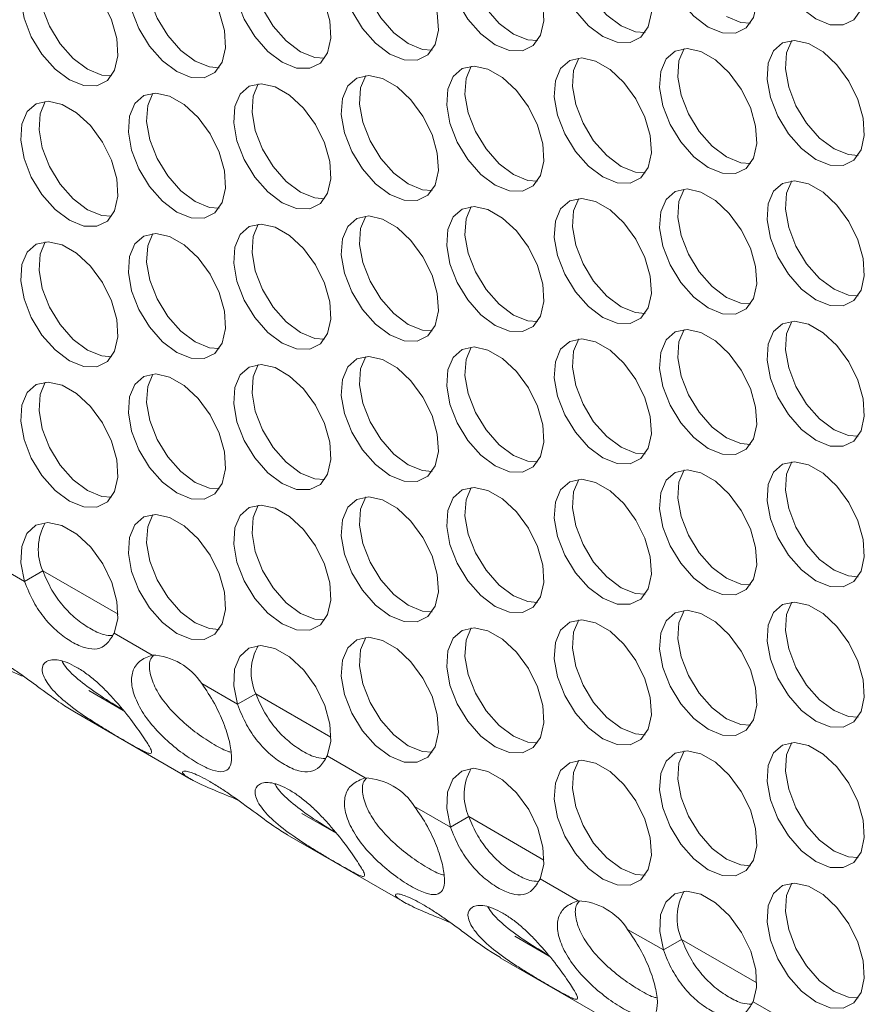
# Model space of a CAD drawing. Units: millimetres. Extents: x 74 to 2910, y 52 to 2015.
# Drawn here: x 2279 to 2328, y 1217 to 1274 of the extents above; entities that cross this region are included whole.
import ezdxf

# ---------------------------------------------------------------- set-up
doc = ezdxf.new("R2010")
doc.units = ezdxf.units.MM
doc.header["$LTSCALE"] = 10

msp = doc.modelspace()

# ---------------------------------------------------------------- linework, layer by layer
at = {"color": 7, "linetype": 'Continuous', "lineweight": 15}
for p, q in [((2279.571, 1241.676), (2277.494, 1242.875)), ((2280.632, 1242.288), (2279.571, 1241.676)), ((2286.986, 1237.396), (2284.781, 1238.668)), ((2291.946, 1234.532), (2289.868, 1235.732)), ((2283.315, 1235.327), (2285.305, 1234.178)), ((2293.006, 1235.145), (2291.946, 1234.532)), ((2282.468, 1234.084), (2289.262, 1230.162)), ((2299.36, 1230.252), (2297.156, 1231.525)), ((2304.32, 1227.389), (2302.242, 1228.588)), ((2295.689, 1228.184), (2297.68, 1227.035)), ((2305.381, 1228.001), (2304.32, 1227.389)), ((2294.843, 1226.94), (2301.636, 1223.019)), ((2311.735, 1223.108), (2309.53, 1224.381)), ((2316.694, 1220.245), (2314.617, 1221.445)), ((2308.064, 1221.04), (2310.054, 1219.891)), ((2317.755, 1220.858), (2316.694, 1220.245)), ((2307.217, 1219.797), (2314.01, 1215.875)), ((2324.109, 1215.965), (2321.904, 1217.237))]:
    msp.add_line(p, q, dxfattribs=at)
at = {"color": 8, "linetype": 'Continuous', "lineweight": 15}
for p, q in [((2285.004, 1239.764), (2280.632, 1242.288)), ((2297.379, 1232.62), (2293.006, 1235.145)), ((2309.753, 1225.477), (2305.381, 1228.001)), ((2322.128, 1218.333), (2317.755, 1220.858))]:
    msp.add_line(p, q, dxfattribs=at)
at = {"color": 7, "linetype": 'Continuous', "lineweight": 15, "flags": 128}
for points in [[(2325.55, 1274.38), (2326.384, 1274.043), (2327.143, 1274.027), (2327.761, 1274.333), (2328.183, 1274.933), (2328.371, 1275.773), (2328.308, 1276.781), (2328, 1277.865), (2327.474, 1278.929), (2326.777, 1279.88), (2325.972, 1280.632), (2325.129, 1281.119), (2324.323, 1281.297), (2323.626, 1281.151), (2323.101, 1280.693), (2322.793, 1279.964), (2322.73, 1279.03), (2322.917, 1277.972), (2323.339, 1276.886), (2323.957, 1275.867), (2324.716, 1275.006), (2325.55, 1274.38)], [(2319.299, 1273.905), (2320.133, 1273.569), (2320.893, 1273.553), (2321.511, 1273.858), (2321.932, 1274.458), (2322.12, 1275.299), (2322.057, 1276.306), (2321.749, 1277.39), (2321.223, 1278.455), (2320.527, 1279.406), (2319.721, 1280.158), (2318.878, 1280.644), (2318.072, 1280.823), (2317.376, 1280.676), (2316.85, 1280.219), (2316.542, 1279.49), (2316.479, 1278.556), (2316.667, 1277.498), (2317.088, 1276.412), (2317.706, 1275.393), (2318.466, 1274.532), (2319.299, 1273.905)], [(2313.176, 1273.358), (2314.009, 1273.022), (2314.769, 1273.005), (2315.387, 1273.311), (2315.809, 1273.911), (2315.996, 1274.752), (2315.933, 1275.759), (2315.625, 1276.843), (2315.1, 1277.908), (2314.403, 1278.858), (2313.597, 1279.61), (2312.754, 1280.097), (2311.948, 1280.275), (2311.252, 1280.129), (2310.726, 1279.671), (2310.418, 1278.943), (2310.355, 1278.008), (2310.543, 1276.951), (2310.964, 1275.864), (2311.582, 1274.845), (2312.342, 1273.984), (2313.176, 1273.358)], [(2311.778, 1280.27), (2311.479, 1279.555), (2311.416, 1278.62), (2311.603, 1277.563), (2312.025, 1276.476), (2312.643, 1275.457), (2313.403, 1274.596), (2314.236, 1273.97)], [(2306.925, 1272.883), (2307.759, 1272.547), (2308.518, 1272.531), (2309.136, 1272.837), (2309.558, 1273.436), (2309.746, 1274.277), (2309.683, 1275.285), (2309.375, 1276.369), (2308.849, 1277.433), (2308.152, 1278.384), (2307.347, 1279.136), (2306.504, 1279.623), (2305.698, 1279.801), (2305.001, 1279.654), (2304.476, 1279.197), (2304.168, 1278.468), (2304.105, 1277.534), (2304.292, 1276.476), (2304.714, 1275.39), (2305.332, 1274.371), (2306.091, 1273.51), (2306.925, 1272.883)], [(2305.527, 1279.796), (2305.228, 1279.081), (2305.165, 1278.146), (2305.353, 1277.089), (2305.774, 1276.002), (2306.392, 1274.983), (2307.152, 1274.122), (2307.986, 1273.496)], [(2300.801, 1272.336), (2301.635, 1272), (2302.395, 1271.984), (2303.013, 1272.289), (2303.434, 1272.889), (2303.622, 1273.73), (2303.559, 1274.737), (2303.251, 1275.821), (2302.725, 1276.886), (2302.029, 1277.836), (2301.223, 1278.588), (2300.38, 1279.075), (2299.574, 1279.253), (2298.878, 1279.107), (2298.352, 1278.649), (2298.044, 1277.921), (2297.981, 1276.986), (2298.168, 1275.929), (2298.59, 1274.842), (2299.208, 1273.823), (2299.968, 1272.962), (2300.801, 1272.336)], [(2299.403, 1279.248), (2299.104, 1278.533), (2299.041, 1277.599), (2299.229, 1276.541), (2299.651, 1275.455), (2300.269, 1274.436), (2301.028, 1273.575), (2301.862, 1272.948)], [(2294.551, 1271.862), (2295.384, 1271.525), (2296.144, 1271.509), (2296.762, 1271.815), (2297.184, 1272.415), (2297.371, 1273.255), (2297.308, 1274.263), (2297, 1275.347), (2296.475, 1276.411), (2295.778, 1277.362), (2294.972, 1278.114), (2294.129, 1278.601), (2293.323, 1278.779), (2292.627, 1278.633), (2292.101, 1278.175), (2291.793, 1277.446), (2291.73, 1276.512), (2291.918, 1275.454), (2292.339, 1274.368), (2292.957, 1273.349), (2293.717, 1272.488), (2294.551, 1271.862)], [(2293.153, 1278.774), (2292.854, 1278.059), (2292.791, 1277.124), (2292.978, 1276.067), (2293.4, 1274.98), (2294.018, 1273.961), (2294.778, 1273.1), (2295.611, 1272.474)], [(2288.427, 1271.314), (2289.261, 1270.978), (2290.02, 1270.962), (2290.638, 1271.267), (2291.06, 1271.867), (2291.247, 1272.708), (2291.184, 1273.715), (2290.876, 1274.799), (2290.351, 1275.864), (2289.654, 1276.814), (2288.849, 1277.567), (2288.005, 1278.053), (2287.2, 1278.231), (2286.503, 1278.085), (2285.977, 1277.627), (2285.669, 1276.899), (2285.606, 1275.964), (2285.794, 1274.907), (2286.216, 1273.82), (2286.834, 1272.801), (2287.593, 1271.94), (2288.427, 1271.314)], [(2287.029, 1278.227), (2286.73, 1277.511), (2286.667, 1276.577), (2286.855, 1275.519), (2287.276, 1274.433), (2287.894, 1273.414), (2288.654, 1272.553), (2289.488, 1271.926)], [(2282.176, 1270.84), (2283.01, 1270.504), (2283.77, 1270.487), (2284.388, 1270.793), (2284.809, 1271.393), (2284.997, 1272.234), (2284.934, 1273.241), (2284.626, 1274.325), (2284.1, 1275.39), (2283.404, 1276.34), (2282.598, 1277.092), (2281.755, 1277.579), (2280.949, 1277.757), (2280.253, 1277.611), (2279.727, 1277.153), (2279.419, 1276.425), (2279.356, 1275.49), (2279.543, 1274.433), (2279.965, 1273.346), (2280.583, 1272.327), (2281.343, 1271.466), (2282.176, 1270.84)], [(2280.778, 1277.752), (2280.479, 1277.037), (2280.416, 1276.102), (2280.604, 1275.045), (2281.026, 1273.958), (2281.644, 1272.939), (2282.403, 1272.078), (2283.237, 1271.452)], [(2320.36, 1274.518), (2321.194, 1274.181), (2321.758, 1274.137)], [(2314.236, 1273.97), (2315.07, 1273.634), (2315.634, 1273.59)], [(2307.986, 1273.496), (2308.819, 1273.16), (2309.384, 1273.116)], [(2301.862, 1272.948), (2302.696, 1272.612), (2303.26, 1272.568)], [(2319.299, 1265.74), (2320.133, 1265.404), (2320.893, 1265.388), (2321.511, 1265.693), (2321.932, 1266.293), (2322.12, 1267.134), (2322.057, 1268.141), (2321.749, 1269.225), (2321.223, 1270.29), (2320.527, 1271.24), (2319.721, 1271.992), (2318.878, 1272.479), (2318.072, 1272.657), (2317.376, 1272.511), (2316.85, 1272.053), (2316.542, 1271.325), (2316.479, 1270.39), (2316.667, 1269.333), (2317.088, 1268.246), (2317.706, 1267.227), (2318.466, 1266.366), (2319.299, 1265.74)], [(2317.902, 1272.652), (2317.603, 1271.937), (2317.54, 1271.003), (2317.727, 1269.945), (2318.149, 1268.858), (2318.767, 1267.84), (2319.526, 1266.979), (2320.36, 1266.352)], [(2325.55, 1266.214), (2326.384, 1265.878), (2327.143, 1265.862), (2327.761, 1266.167), (2328.183, 1266.767), (2328.371, 1267.608), (2328.308, 1268.615), (2328, 1269.699), (2327.474, 1270.764), (2326.777, 1271.715), (2325.972, 1272.467), (2325.129, 1272.953), (2324.323, 1273.131), (2323.626, 1272.985), (2323.101, 1272.527), (2322.793, 1271.799), (2322.73, 1270.864), (2322.917, 1269.807), (2323.339, 1268.72), (2323.957, 1267.701), (2324.716, 1266.841), (2325.55, 1266.214)], [(2324.152, 1273.127), (2323.853, 1272.411), (2323.79, 1271.477), (2323.978, 1270.419), (2324.399, 1269.333), (2325.017, 1268.314), (2325.777, 1267.453), (2326.611, 1266.826)], [(2295.611, 1272.474), (2296.445, 1272.138), (2297.009, 1272.094)], [(2313.176, 1265.192), (2314.009, 1264.856), (2314.769, 1264.84), (2315.387, 1265.145), (2315.809, 1265.745), (2315.996, 1266.586), (2315.933, 1267.593), (2315.625, 1268.677), (2315.1, 1269.742), (2314.403, 1270.693), (2313.597, 1271.445), (2312.754, 1271.932), (2311.948, 1272.11), (2311.252, 1271.963), (2310.726, 1271.506), (2310.418, 1270.777), (2310.355, 1269.843), (2310.543, 1268.785), (2310.964, 1267.699), (2311.582, 1266.68), (2312.342, 1265.819), (2313.176, 1265.192)], [(2311.778, 1272.105), (2311.479, 1271.389), (2311.416, 1270.455), (2311.603, 1269.397), (2312.025, 1268.311), (2312.643, 1267.292), (2313.403, 1266.431), (2314.236, 1265.805)], [(2289.488, 1271.926), (2290.321, 1271.59), (2290.886, 1271.546)], [(2306.925, 1264.718), (2307.759, 1264.382), (2308.518, 1264.366), (2309.136, 1264.671), (2309.558, 1265.271), (2309.746, 1266.112), (2309.683, 1267.119), (2309.375, 1268.203), (2308.849, 1269.268), (2308.152, 1270.218), (2307.347, 1270.971), (2306.504, 1271.457), (2305.698, 1271.635), (2305.001, 1271.489), (2304.476, 1271.031), (2304.168, 1270.303), (2304.105, 1269.368), (2304.292, 1268.311), (2304.714, 1267.224), (2305.332, 1266.205), (2306.091, 1265.344), (2306.925, 1264.718)], [(2305.527, 1271.631), (2305.228, 1270.915), (2305.165, 1269.981), (2305.353, 1268.923), (2305.774, 1267.837), (2306.392, 1266.818), (2307.152, 1265.957), (2307.986, 1265.33)], [(2283.237, 1271.452), (2284.071, 1271.116), (2284.635, 1271.072)], [(2300.801, 1264.17), (2301.635, 1263.834), (2302.395, 1263.818), (2303.013, 1264.124), (2303.434, 1264.723), (2303.622, 1265.564), (2303.559, 1266.572), (2303.251, 1267.656), (2302.725, 1268.72), (2302.029, 1269.671), (2301.223, 1270.423), (2300.38, 1270.91), (2299.574, 1271.088), (2298.878, 1270.942), (2298.352, 1270.484), (2298.044, 1269.755), (2297.981, 1268.821), (2298.168, 1267.763), (2298.59, 1266.677), (2299.208, 1265.658), (2299.968, 1264.797), (2300.801, 1264.17)], [(2299.403, 1271.083), (2299.104, 1270.368), (2299.041, 1269.433), (2299.229, 1268.376), (2299.651, 1267.289), (2300.269, 1266.27), (2301.028, 1265.409), (2301.862, 1264.783)], [(2294.551, 1263.696), (2295.384, 1263.36), (2296.144, 1263.344), (2296.762, 1263.649), (2297.184, 1264.249), (2297.371, 1265.09), (2297.308, 1266.097), (2297, 1267.181), (2296.475, 1268.246), (2295.778, 1269.197), (2294.972, 1269.949), (2294.129, 1270.435), (2293.323, 1270.614), (2292.627, 1270.467), (2292.101, 1270.009), (2291.793, 1269.281), (2291.73, 1268.347), (2291.918, 1267.289), (2292.339, 1266.203), (2292.957, 1265.184), (2293.717, 1264.323), (2294.551, 1263.696)], [(2293.153, 1270.609), (2292.854, 1269.893), (2292.791, 1268.959), (2292.978, 1267.901), (2293.4, 1266.815), (2294.018, 1265.796), (2294.778, 1264.935), (2295.611, 1264.308)], [(2288.427, 1263.149), (2289.261, 1262.812), (2290.02, 1262.796), (2290.638, 1263.102), (2291.06, 1263.702), (2291.247, 1264.542), (2291.184, 1265.55), (2290.876, 1266.634), (2290.351, 1267.698), (2289.654, 1268.649), (2288.849, 1269.401), (2288.005, 1269.888), (2287.2, 1270.066), (2286.503, 1269.92), (2285.977, 1269.462), (2285.669, 1268.733), (2285.606, 1267.799), (2285.794, 1266.741), (2286.216, 1265.655), (2286.834, 1264.636), (2287.593, 1263.775), (2288.427, 1263.149)], [(2287.029, 1270.061), (2286.73, 1269.346), (2286.667, 1268.411), (2286.855, 1267.354), (2287.276, 1266.267), (2287.894, 1265.248), (2288.654, 1264.387), (2289.488, 1263.761)], [(2282.176, 1262.674), (2283.01, 1262.338), (2283.77, 1262.322), (2284.388, 1262.628), (2284.809, 1263.227), (2284.997, 1264.068), (2284.934, 1265.075), (2284.626, 1266.16), (2284.1, 1267.224), (2283.404, 1268.175), (2282.598, 1268.927), (2281.755, 1269.414), (2280.949, 1269.592), (2280.253, 1269.445), (2279.727, 1268.988), (2279.419, 1268.259), (2279.356, 1267.325), (2279.543, 1266.267), (2279.965, 1265.181), (2280.583, 1264.162), (2281.343, 1263.301), (2282.176, 1262.674)], [(2280.778, 1269.587), (2280.479, 1268.871), (2280.416, 1267.937), (2280.604, 1266.88), (2281.026, 1265.793), (2281.644, 1264.774), (2282.403, 1263.913), (2283.237, 1263.287)], [(2320.36, 1266.352), (2321.194, 1266.016), (2321.758, 1265.972)], [(2326.611, 1266.826), (2327.444, 1266.49), (2328.009, 1266.446)], [(2314.236, 1265.805), (2315.07, 1265.468), (2315.634, 1265.424)], [(2307.986, 1265.33), (2308.819, 1264.994), (2309.384, 1264.95)], [(2301.862, 1264.783), (2302.696, 1264.447), (2303.26, 1264.403)], [(2325.55, 1258.049), (2326.384, 1257.713), (2327.143, 1257.696), (2327.761, 1258.002), (2328.183, 1258.602), (2328.371, 1259.443), (2328.308, 1260.45), (2328, 1261.534), (2327.474, 1262.599), (2326.777, 1263.549), (2325.972, 1264.301), (2325.129, 1264.788), (2324.323, 1264.966), (2323.626, 1264.82), (2323.101, 1264.362), (2322.793, 1263.634), (2322.73, 1262.699), (2322.917, 1261.642), (2323.339, 1260.555), (2323.957, 1259.536), (2324.716, 1258.675), (2325.55, 1258.049)], [(2324.152, 1264.961), (2323.853, 1264.246), (2323.79, 1263.311), (2323.978, 1262.254), (2324.399, 1261.167), (2325.017, 1260.148), (2325.777, 1259.287), (2326.611, 1258.661)], [(2295.611, 1264.308), (2296.445, 1263.972), (2297.009, 1263.928)], [(2319.299, 1257.574), (2320.133, 1257.238), (2320.893, 1257.222), (2321.511, 1257.528), (2321.932, 1258.127), (2322.12, 1258.968), (2322.057, 1259.976), (2321.749, 1261.06), (2321.223, 1262.124), (2320.527, 1263.075), (2319.721, 1263.827), (2318.878, 1264.314), (2318.072, 1264.492), (2317.376, 1264.345), (2316.85, 1263.888), (2316.542, 1263.159), (2316.479, 1262.225), (2316.667, 1261.167), (2317.088, 1260.081), (2317.706, 1259.062), (2318.466, 1258.201), (2319.299, 1257.574)], [(2317.902, 1264.487), (2317.603, 1263.772), (2317.54, 1262.837), (2317.727, 1261.78), (2318.149, 1260.693), (2318.767, 1259.674), (2319.526, 1258.813), (2320.36, 1258.187)], [(2289.488, 1263.761), (2290.321, 1263.425), (2290.886, 1263.381)], [(2313.176, 1257.027), (2314.009, 1256.691), (2314.769, 1256.675), (2315.387, 1256.98), (2315.809, 1257.58), (2315.996, 1258.421), (2315.933, 1259.428), (2315.625, 1260.512), (2315.1, 1261.577), (2314.403, 1262.527), (2313.597, 1263.279), (2312.754, 1263.766), (2311.948, 1263.944), (2311.252, 1263.798), (2310.726, 1263.34), (2310.418, 1262.612), (2310.355, 1261.677), (2310.543, 1260.62), (2310.964, 1259.533), (2311.582, 1258.514), (2312.342, 1257.653), (2313.176, 1257.027)], [(2311.778, 1263.939), (2311.479, 1263.224), (2311.416, 1262.29), (2311.603, 1261.232), (2312.025, 1260.146), (2312.643, 1259.127), (2313.403, 1258.266), (2314.236, 1257.639)], [(2283.237, 1263.287), (2284.071, 1262.95), (2284.635, 1262.906)], [(2300.801, 1256.005), (2301.635, 1255.669), (2302.395, 1255.653), (2303.013, 1255.958), (2303.434, 1256.558), (2303.622, 1257.399), (2303.559, 1258.406), (2303.251, 1259.49), (2302.725, 1260.555), (2302.029, 1261.505), (2301.223, 1262.258), (2300.38, 1262.744), (2299.574, 1262.922), (2298.878, 1262.776), (2298.352, 1262.318), (2298.044, 1261.59), (2297.981, 1260.655), (2298.168, 1259.598), (2298.59, 1258.511), (2299.208, 1257.492), (2299.968, 1256.631), (2300.801, 1256.005)], [(2299.403, 1262.918), (2299.104, 1262.202), (2299.041, 1261.268), (2299.229, 1260.21), (2299.651, 1259.124), (2300.269, 1258.105), (2301.028, 1257.244), (2301.862, 1256.617)], [(2306.925, 1256.553), (2307.759, 1256.216), (2308.518, 1256.2), (2309.136, 1256.506), (2309.558, 1257.106), (2309.746, 1257.946), (2309.683, 1258.954), (2309.375, 1260.038), (2308.849, 1261.102), (2308.152, 1262.053), (2307.347, 1262.805), (2306.504, 1263.292), (2305.698, 1263.47), (2305.001, 1263.324), (2304.476, 1262.866), (2304.168, 1262.137), (2304.105, 1261.203), (2304.292, 1260.145), (2304.714, 1259.059), (2305.332, 1258.04), (2306.091, 1257.179), (2306.925, 1256.553)], [(2305.527, 1263.465), (2305.228, 1262.75), (2305.165, 1261.815), (2305.353, 1260.758), (2305.774, 1259.671), (2306.392, 1258.652), (2307.152, 1257.791), (2307.986, 1257.165)], [(2294.551, 1255.531), (2295.384, 1255.195), (2296.144, 1255.179), (2296.762, 1255.484), (2297.184, 1256.084), (2297.371, 1256.925), (2297.308, 1257.932), (2297, 1259.016), (2296.475, 1260.081), (2295.778, 1261.031), (2294.972, 1261.783), (2294.129, 1262.27), (2293.323, 1262.448), (2292.627, 1262.302), (2292.101, 1261.844), (2291.793, 1261.116), (2291.73, 1260.181), (2291.918, 1259.124), (2292.339, 1258.037), (2292.957, 1257.018), (2293.717, 1256.157), (2294.551, 1255.531)], [(2293.153, 1262.443), (2292.854, 1261.728), (2292.791, 1260.793), (2292.978, 1259.736), (2293.4, 1258.649), (2294.018, 1257.63), (2294.778, 1256.769), (2295.611, 1256.143)], [(2288.427, 1254.983), (2289.261, 1254.647), (2290.02, 1254.631), (2290.638, 1254.936), (2291.06, 1255.536), (2291.247, 1256.377), (2291.184, 1257.384), (2290.876, 1258.468), (2290.351, 1259.533), (2289.654, 1260.484), (2288.849, 1261.236), (2288.005, 1261.722), (2287.2, 1261.901), (2286.503, 1261.754), (2285.977, 1261.297), (2285.669, 1260.568), (2285.606, 1259.634), (2285.794, 1258.576), (2286.216, 1257.49), (2286.834, 1256.471), (2287.593, 1255.61), (2288.427, 1254.983)], [(2287.029, 1261.896), (2286.73, 1261.18), (2286.667, 1260.246), (2286.855, 1259.188), (2287.276, 1258.102), (2287.894, 1257.083), (2288.654, 1256.222), (2289.488, 1255.596)], [(2282.176, 1254.509), (2283.01, 1254.173), (2283.77, 1254.157), (2284.388, 1254.462), (2284.809, 1255.062), (2284.997, 1255.903), (2284.934, 1256.91), (2284.626, 1257.994), (2284.1, 1259.059), (2283.404, 1260.009), (2282.598, 1260.761), (2281.755, 1261.248), (2280.949, 1261.426), (2280.253, 1261.28), (2279.727, 1260.822), (2279.419, 1260.094), (2279.356, 1259.159), (2279.543, 1258.102), (2279.965, 1257.015), (2280.583, 1255.996), (2281.343, 1255.135), (2282.176, 1254.509)], [(2280.778, 1261.421), (2280.479, 1260.706), (2280.416, 1259.772), (2280.604, 1258.714), (2281.026, 1257.628), (2281.644, 1256.609), (2282.403, 1255.748), (2283.237, 1255.121)], [(2326.611, 1258.661), (2327.444, 1258.325), (2328.009, 1258.281)], [(2320.36, 1258.187), (2321.194, 1257.851), (2321.758, 1257.807)], [(2314.236, 1257.639), (2315.07, 1257.303), (2315.634, 1257.259)], [(2301.862, 1256.617), (2302.696, 1256.281), (2303.26, 1256.237)], [(2307.986, 1257.165), (2308.819, 1256.829), (2309.384, 1256.785)], [(2325.55, 1249.883), (2326.384, 1249.547), (2327.143, 1249.531), (2327.761, 1249.836), (2328.183, 1250.436), (2328.371, 1251.277), (2328.308, 1252.284), (2328, 1253.369), (2327.474, 1254.433), (2326.777, 1255.384), (2325.972, 1256.136), (2325.129, 1256.623), (2324.323, 1256.801), (2323.626, 1256.654), (2323.101, 1256.197), (2322.793, 1255.468), (2322.73, 1254.534), (2322.917, 1253.476), (2323.339, 1252.39), (2323.957, 1251.371), (2324.716, 1250.51), (2325.55, 1249.883)], [(2324.152, 1256.796), (2323.853, 1256.08), (2323.79, 1255.146), (2323.978, 1254.088), (2324.399, 1253.002), (2325.017, 1251.983), (2325.777, 1251.122), (2326.611, 1250.496)], [(2295.611, 1256.143), (2296.445, 1255.807), (2297.009, 1255.763)], [(2319.299, 1249.409), (2320.133, 1249.073), (2320.893, 1249.057), (2321.511, 1249.362), (2321.932, 1249.962), (2322.12, 1250.803), (2322.057, 1251.81), (2321.749, 1252.894), (2321.223, 1253.959), (2320.527, 1254.909), (2319.721, 1255.662), (2318.878, 1256.148), (2318.072, 1256.326), (2317.376, 1256.18), (2316.85, 1255.722), (2316.542, 1254.994), (2316.479, 1254.059), (2316.667, 1253.002), (2317.088, 1251.915), (2317.706, 1250.896), (2318.466, 1250.035), (2319.299, 1249.409)], [(2317.902, 1256.322), (2317.603, 1255.606), (2317.54, 1254.672), (2317.727, 1253.614), (2318.149, 1252.528), (2318.767, 1251.509), (2319.526, 1250.648), (2320.36, 1250.021)], [(2289.488, 1255.596), (2290.321, 1255.259), (2290.886, 1255.215)], [(2313.176, 1248.861), (2314.009, 1248.525), (2314.769, 1248.509), (2315.387, 1248.815), (2315.809, 1249.414), (2315.996, 1250.255), (2315.933, 1251.263), (2315.625, 1252.347), (2315.1, 1253.411), (2314.403, 1254.362), (2313.597, 1255.114), (2312.754, 1255.601), (2311.948, 1255.779), (2311.252, 1255.633), (2310.726, 1255.175), (2310.418, 1254.446), (2310.355, 1253.512), (2310.543, 1252.454), (2310.964, 1251.368), (2311.582, 1250.349), (2312.342, 1249.488), (2313.176, 1248.861)], [(2311.778, 1255.774), (2311.479, 1255.059), (2311.416, 1254.124), (2311.603, 1253.067), (2312.025, 1251.98), (2312.643, 1250.961), (2313.403, 1250.1), (2314.236, 1249.474)], [(2283.237, 1255.121), (2284.071, 1254.785), (2284.635, 1254.741)], [(2306.925, 1248.387), (2307.759, 1248.051), (2308.518, 1248.035), (2309.136, 1248.34), (2309.558, 1248.94), (2309.746, 1249.781), (2309.683, 1250.788), (2309.375, 1251.872), (2308.849, 1252.937), (2308.152, 1253.888), (2307.347, 1254.64), (2306.504, 1255.126), (2305.698, 1255.305), (2305.001, 1255.158), (2304.476, 1254.701), (2304.168, 1253.972), (2304.105, 1253.038), (2304.292, 1251.98), (2304.714, 1250.894), (2305.332, 1249.875), (2306.091, 1249.014), (2306.925, 1248.387)], [(2305.527, 1255.3), (2305.228, 1254.584), (2305.165, 1253.65), (2305.353, 1252.592), (2305.774, 1251.506), (2306.392, 1250.487), (2307.152, 1249.626), (2307.986, 1249)], [(2300.801, 1247.84), (2301.635, 1247.503), (2302.395, 1247.487), (2303.013, 1247.793), (2303.434, 1248.393), (2303.622, 1249.233), (2303.559, 1250.241), (2303.251, 1251.325), (2302.725, 1252.389), (2302.029, 1253.34), (2301.223, 1254.092), (2300.38, 1254.579), (2299.574, 1254.757), (2298.878, 1254.611), (2298.352, 1254.153), (2298.044, 1253.424), (2297.981, 1252.49), (2298.168, 1251.433), (2298.59, 1250.346), (2299.208, 1249.327), (2299.968, 1248.466), (2300.801, 1247.84)], [(2299.403, 1254.752), (2299.104, 1254.037), (2299.041, 1253.102), (2299.229, 1252.045), (2299.651, 1250.958), (2300.269, 1249.939), (2301.028, 1249.078), (2301.862, 1248.452)], [(2294.551, 1247.365), (2295.384, 1247.029), (2296.144, 1247.013), (2296.762, 1247.319), (2297.184, 1247.918), (2297.371, 1248.759), (2297.308, 1249.766), (2297, 1250.851), (2296.475, 1251.915), (2295.778, 1252.866), (2294.972, 1253.618), (2294.129, 1254.105), (2293.323, 1254.283), (2292.627, 1254.136), (2292.101, 1253.679), (2291.793, 1252.95), (2291.73, 1252.016), (2291.918, 1250.958), (2292.339, 1249.872), (2292.957, 1248.853), (2293.717, 1247.992), (2294.551, 1247.365)], [(2293.153, 1254.278), (2292.854, 1253.563), (2292.791, 1252.628), (2292.978, 1251.571), (2293.4, 1250.484), (2294.018, 1249.465), (2294.778, 1248.604), (2295.611, 1247.978)], [(2282.176, 1246.344), (2283.01, 1246.007), (2283.77, 1245.991), (2284.388, 1246.297), (2284.809, 1246.896), (2284.997, 1247.737), (2284.934, 1248.745), (2284.626, 1249.829), (2284.1, 1250.893), (2283.404, 1251.844), (2282.598, 1252.596), (2281.755, 1253.083), (2280.949, 1253.261), (2280.253, 1253.115), (2279.727, 1252.657), (2279.419, 1251.928), (2279.356, 1250.994), (2279.543, 1249.936), (2279.965, 1248.85), (2280.583, 1247.831), (2281.343, 1246.97), (2282.176, 1246.344)], [(2280.778, 1253.256), (2280.479, 1252.541), (2280.416, 1251.606), (2280.604, 1250.549), (2281.026, 1249.462), (2281.644, 1248.443), (2282.403, 1247.582), (2283.237, 1246.956)], [(2288.427, 1246.818), (2289.261, 1246.482), (2290.02, 1246.466), (2290.638, 1246.771), (2291.06, 1247.371), (2291.247, 1248.212), (2291.184, 1249.219), (2290.876, 1250.303), (2290.351, 1251.368), (2289.654, 1252.318), (2288.849, 1253.07), (2288.005, 1253.557), (2287.2, 1253.735), (2286.503, 1253.589), (2285.977, 1253.131), (2285.669, 1252.403), (2285.606, 1251.468), (2285.794, 1250.411), (2286.216, 1249.324), (2286.834, 1248.305), (2287.593, 1247.444), (2288.427, 1246.818)], [(2287.029, 1253.73), (2286.73, 1253.015), (2286.667, 1252.08), (2286.855, 1251.023), (2287.276, 1249.936), (2287.894, 1248.917), (2288.654, 1248.057), (2289.488, 1247.43)], [(2326.611, 1250.496), (2327.444, 1250.159), (2328.009, 1250.115)], [(2320.36, 1250.021), (2321.194, 1249.685), (2321.758, 1249.641)], [(2314.236, 1249.474), (2315.07, 1249.138), (2315.634, 1249.094)], [(2307.986, 1249), (2308.819, 1248.663), (2309.384, 1248.619)], [(2325.55, 1241.718), (2326.384, 1241.382), (2327.143, 1241.366), (2327.761, 1241.671), (2328.183, 1242.271), (2328.371, 1243.112), (2328.308, 1244.119), (2328, 1245.203), (2327.474, 1246.268), (2326.777, 1247.218), (2325.972, 1247.97), (2325.129, 1248.457), (2324.323, 1248.635), (2323.626, 1248.489), (2323.101, 1248.031), (2322.793, 1247.303), (2322.73, 1246.368), (2322.917, 1245.311), (2323.339, 1244.224), (2323.957, 1243.205), (2324.716, 1242.344), (2325.55, 1241.718)], [(2324.152, 1248.63), (2323.853, 1247.915), (2323.79, 1246.981), (2323.978, 1245.923), (2324.399, 1244.837), (2325.017, 1243.818), (2325.777, 1242.957), (2326.611, 1242.33)], [(2301.862, 1248.452), (2302.696, 1248.116), (2303.26, 1248.072)], [(2319.299, 1241.244), (2320.133, 1240.907), (2320.893, 1240.891), (2321.511, 1241.197), (2321.932, 1241.797), (2322.12, 1242.637), (2322.057, 1243.645), (2321.749, 1244.729), (2321.223, 1245.793), (2320.527, 1246.744), (2319.721, 1247.496), (2318.878, 1247.983), (2318.072, 1248.161), (2317.376, 1248.015), (2316.85, 1247.557), (2316.542, 1246.828), (2316.479, 1245.894), (2316.667, 1244.836), (2317.088, 1243.75), (2317.706, 1242.731), (2318.466, 1241.87), (2319.299, 1241.244)], [(2317.902, 1248.156), (2317.603, 1247.441), (2317.54, 1246.506), (2317.727, 1245.449), (2318.149, 1244.362), (2318.767, 1243.343), (2319.526, 1242.482), (2320.36, 1241.856)], [(2295.611, 1247.978), (2296.445, 1247.642), (2297.009, 1247.597)], [(2313.176, 1240.696), (2314.009, 1240.36), (2314.769, 1240.344), (2315.387, 1240.649), (2315.809, 1241.249), (2315.996, 1242.09), (2315.933, 1243.097), (2315.625, 1244.181), (2315.1, 1245.246), (2314.403, 1246.196), (2313.597, 1246.949), (2312.754, 1247.435), (2311.948, 1247.613), (2311.252, 1247.467), (2310.726, 1247.009), (2310.418, 1246.281), (2310.355, 1245.346), (2310.543, 1244.289), (2310.964, 1243.202), (2311.582, 1242.183), (2312.342, 1241.322), (2313.176, 1240.696)], [(2311.778, 1247.609), (2311.479, 1246.893), (2311.416, 1245.959), (2311.603, 1244.901), (2312.025, 1243.815), (2312.643, 1242.796), (2313.403, 1241.935), (2314.236, 1241.308)], [(2283.237, 1246.956), (2284.071, 1246.62), (2284.635, 1246.576)], [(2289.488, 1247.43), (2290.321, 1247.094), (2290.886, 1247.05)], [(2306.925, 1240.222), (2307.759, 1239.886), (2308.518, 1239.87), (2309.136, 1240.175), (2309.558, 1240.775), (2309.746, 1241.616), (2309.683, 1242.623), (2309.375, 1243.707), (2308.849, 1244.772), (2308.152, 1245.722), (2307.347, 1246.474), (2306.504, 1246.961), (2305.698, 1247.139), (2305.001, 1246.993), (2304.476, 1246.535), (2304.168, 1245.807), (2304.105, 1244.872), (2304.292, 1243.815), (2304.714, 1242.728), (2305.332, 1241.709), (2306.091, 1240.848), (2306.925, 1240.222)], [(2305.527, 1247.134), (2305.228, 1246.419), (2305.165, 1245.484), (2305.353, 1244.427), (2305.774, 1243.34), (2306.392, 1242.321), (2307.152, 1241.461), (2307.986, 1240.834)], [(2300.801, 1239.674), (2301.635, 1239.338), (2302.395, 1239.322), (2303.013, 1239.627), (2303.434, 1240.227), (2303.622, 1241.068), (2303.559, 1242.075), (2303.251, 1243.159), (2302.725, 1244.224), (2302.029, 1245.175), (2301.223, 1245.927), (2300.38, 1246.413), (2299.574, 1246.592), (2298.878, 1246.445), (2298.352, 1245.988), (2298.044, 1245.259), (2297.981, 1244.325), (2298.168, 1243.267), (2298.59, 1242.181), (2299.208, 1241.162), (2299.968, 1240.301), (2300.801, 1239.674)], [(2299.403, 1246.587), (2299.104, 1245.871), (2299.041, 1244.937), (2299.229, 1243.879), (2299.651, 1242.793), (2300.269, 1241.774), (2301.028, 1240.913), (2301.862, 1240.287)], [(2294.551, 1239.2), (2295.384, 1238.864), (2296.144, 1238.848), (2296.762, 1239.153), (2297.184, 1239.753), (2297.371, 1240.594), (2297.308, 1241.601), (2297, 1242.685), (2296.475, 1243.75), (2295.778, 1244.7), (2294.972, 1245.452), (2294.129, 1245.939), (2293.323, 1246.117), (2292.627, 1245.971), (2292.101, 1245.513), (2291.793, 1244.785), (2291.73, 1243.85), (2291.918, 1242.793), (2292.339, 1241.706), (2292.957, 1240.687), (2293.717, 1239.826), (2294.551, 1239.2)], [(2293.153, 1246.112), (2292.854, 1245.397), (2292.791, 1244.463), (2292.978, 1243.405), (2293.4, 1242.319), (2294.018, 1241.3), (2294.778, 1240.439), (2295.611, 1239.812)], [(2288.427, 1238.652), (2289.261, 1238.316), (2290.02, 1238.3), (2290.638, 1238.606), (2291.06, 1239.205), (2291.247, 1240.046), (2291.184, 1241.053), (2290.876, 1242.138), (2290.351, 1243.202), (2289.654, 1244.153), (2288.849, 1244.905), (2288.005, 1245.392), (2287.2, 1245.57), (2286.503, 1245.423), (2285.977, 1244.966), (2285.669, 1244.237), (2285.606, 1243.303), (2285.794, 1242.245), (2286.216, 1241.159), (2286.834, 1240.14), (2287.593, 1239.279), (2288.427, 1238.652)], [(2287.029, 1245.565), (2286.73, 1244.85), (2286.667, 1243.915), (2286.855, 1242.858), (2287.276, 1241.771), (2287.894, 1240.752), (2288.654, 1239.891), (2289.488, 1239.265)], [(2284.781, 1238.668), (2284.991, 1239.503), (2284.945, 1240.515), (2284.645, 1241.612), (2284.121, 1242.694), (2283.419, 1243.661), (2282.603, 1244.426), (2281.749, 1244.92), (2280.934, 1245.096), (2280.232, 1244.939), (2279.707, 1244.463), (2279.408, 1243.712), (2279.361, 1242.753), (2279.571, 1241.676)], [(2326.611, 1242.33), (2327.444, 1241.994), (2328.009, 1241.95)], [(2320.36, 1241.856), (2321.194, 1241.52), (2321.758, 1241.476)], [(2314.236, 1241.308), (2315.07, 1240.972), (2315.634, 1240.928)], [(2307.986, 1240.834), (2308.819, 1240.498), (2309.384, 1240.454)], [(2301.862, 1240.287), (2302.696, 1239.95), (2303.26, 1239.906)], [(2325.55, 1233.553), (2326.384, 1233.216), (2327.143, 1233.2), (2327.761, 1233.506), (2328.183, 1234.105), (2328.371, 1234.946), (2328.308, 1235.954), (2328, 1237.038), (2327.474, 1238.102), (2326.777, 1239.053), (2325.972, 1239.805), (2325.129, 1240.292), (2324.323, 1240.47), (2323.626, 1240.324), (2323.101, 1239.866), (2322.793, 1239.137), (2322.73, 1238.203), (2322.917, 1237.145), (2323.339, 1236.059), (2323.957, 1235.04), (2324.716, 1234.179), (2325.55, 1233.553)], [(2324.152, 1240.465), (2323.853, 1239.75), (2323.79, 1238.815), (2323.978, 1237.758), (2324.399, 1236.671), (2325.017, 1235.652), (2325.777, 1234.791), (2326.611, 1234.165)], [(2295.611, 1239.812), (2296.445, 1239.476), (2297.009, 1239.432)], [(2313.176, 1232.531), (2314.009, 1232.194), (2314.769, 1232.178), (2315.387, 1232.484), (2315.809, 1233.084), (2315.996, 1233.925), (2315.933, 1234.932), (2315.625, 1236.016), (2315.1, 1237.081), (2314.403, 1238.031), (2313.597, 1238.783), (2312.754, 1239.27), (2311.948, 1239.448), (2311.252, 1239.302), (2310.726, 1238.844), (2310.418, 1238.115), (2310.355, 1237.181), (2310.543, 1236.124), (2310.964, 1235.037), (2311.582, 1234.018), (2312.342, 1233.157), (2313.176, 1232.531)], [(2311.778, 1239.443), (2311.479, 1238.728), (2311.416, 1237.793), (2311.603, 1236.736), (2312.025, 1235.649), (2312.643, 1234.63), (2313.403, 1233.769), (2314.236, 1233.143)], [(2319.299, 1233.078), (2320.133, 1232.742), (2320.893, 1232.726), (2321.511, 1233.031), (2321.932, 1233.631), (2322.12, 1234.472), (2322.057, 1235.479), (2321.749, 1236.563), (2321.223, 1237.628), (2320.527, 1238.579), (2319.721, 1239.331), (2318.878, 1239.817), (2318.072, 1239.996), (2317.376, 1239.849), (2316.85, 1239.392), (2316.542, 1238.663), (2316.479, 1237.729), (2316.667, 1236.671), (2317.088, 1235.585), (2317.706, 1234.566), (2318.466, 1233.705), (2319.299, 1233.078)], [(2317.902, 1239.991), (2317.603, 1239.275), (2317.54, 1238.341), (2317.727, 1237.283), (2318.149, 1236.197), (2318.767, 1235.178), (2319.526, 1234.317), (2320.36, 1233.691)], [(2289.488, 1239.265), (2290.321, 1238.929), (2290.886, 1238.885)], [(2306.925, 1232.056), (2307.759, 1231.72), (2308.518, 1231.704), (2309.136, 1232.01), (2309.558, 1232.609), (2309.746, 1233.45), (2309.683, 1234.457), (2309.375, 1235.542), (2308.849, 1236.606), (2308.152, 1237.557), (2307.347, 1238.309), (2306.504, 1238.796), (2305.698, 1238.974), (2305.001, 1238.827), (2304.476, 1238.37), (2304.168, 1237.641), (2304.105, 1236.707), (2304.292, 1235.649), (2304.714, 1234.563), (2305.332, 1233.544), (2306.091, 1232.683), (2306.925, 1232.056)], [(2305.527, 1238.969), (2305.228, 1238.254), (2305.165, 1237.319), (2305.353, 1236.262), (2305.774, 1235.175), (2306.392, 1234.156), (2307.152, 1233.295), (2307.986, 1232.669)], [(2300.801, 1231.509), (2301.635, 1231.173), (2302.395, 1231.157), (2303.013, 1231.462), (2303.434, 1232.062), (2303.622, 1232.903), (2303.559, 1233.91), (2303.251, 1234.994), (2302.725, 1236.059), (2302.029, 1237.009), (2301.223, 1237.761), (2300.38, 1238.248), (2299.574, 1238.426), (2298.878, 1238.28), (2298.352, 1237.822), (2298.044, 1237.094), (2297.981, 1236.159), (2298.168, 1235.102), (2298.59, 1234.015), (2299.208, 1232.996), (2299.968, 1232.135), (2300.801, 1231.509)], [(2299.403, 1238.421), (2299.104, 1237.706), (2299.041, 1236.771), (2299.229, 1235.714), (2299.651, 1234.627), (2300.269, 1233.608), (2301.028, 1232.748), (2301.862, 1232.121)], [(2297.156, 1231.525), (2297.366, 1232.36), (2297.319, 1233.372), (2297.02, 1234.468), (2296.495, 1235.55), (2295.793, 1236.518), (2294.978, 1237.283), (2294.124, 1237.776), (2293.308, 1237.952), (2292.606, 1237.795), (2292.082, 1237.319), (2291.782, 1236.568), (2291.736, 1235.61), (2291.946, 1234.532)], [(2326.611, 1234.165), (2327.444, 1233.829), (2328.009, 1233.785)], [(2314.236, 1233.143), (2315.07, 1232.807), (2315.634, 1232.763)], [(2320.36, 1233.691), (2321.194, 1233.354), (2321.758, 1233.31)], [(2307.986, 1232.669), (2308.819, 1232.333), (2309.384, 1232.289)], [(2301.862, 1232.121), (2302.696, 1231.785), (2303.26, 1231.741)], [(2325.55, 1225.387), (2326.384, 1225.051), (2327.143, 1225.035), (2327.761, 1225.34), (2328.183, 1225.94), (2328.371, 1226.781), (2328.308, 1227.788), (2328, 1228.872), (2327.474, 1229.937), (2326.777, 1230.888), (2325.972, 1231.64), (2325.129, 1232.126), (2324.323, 1232.304), (2323.626, 1232.158), (2323.101, 1231.7), (2322.793, 1230.972), (2322.73, 1230.037), (2322.917, 1228.98), (2323.339, 1227.893), (2323.957, 1226.874), (2324.716, 1226.013), (2325.55, 1225.387)], [(2324.152, 1232.3), (2323.853, 1231.584), (2323.79, 1230.65), (2323.978, 1229.592), (2324.399, 1228.506), (2325.017, 1227.487), (2325.777, 1226.626), (2326.611, 1225.999)], [(2319.299, 1224.913), (2320.133, 1224.577), (2320.893, 1224.561), (2321.511, 1224.866), (2321.932, 1225.466), (2322.12, 1226.307), (2322.057, 1227.314), (2321.749, 1228.398), (2321.223, 1229.463), (2320.527, 1230.413), (2319.721, 1231.165), (2318.878, 1231.652), (2318.072, 1231.83), (2317.376, 1231.684), (2316.85, 1231.226), (2316.542, 1230.498), (2316.479, 1229.563), (2316.667, 1228.506), (2317.088, 1227.419), (2317.706, 1226.4), (2318.466, 1225.539), (2319.299, 1224.913)], [(2317.902, 1231.825), (2317.603, 1231.11), (2317.54, 1230.175), (2317.727, 1229.118), (2318.149, 1228.031), (2318.767, 1227.012), (2319.526, 1226.152), (2320.36, 1225.525)], [(2313.176, 1224.365), (2314.009, 1224.029), (2314.769, 1224.013), (2315.387, 1224.318), (2315.809, 1224.918), (2315.996, 1225.759), (2315.933, 1226.766), (2315.625, 1227.85), (2315.1, 1228.915), (2314.403, 1229.866), (2313.597, 1230.618), (2312.754, 1231.104), (2311.948, 1231.283), (2311.252, 1231.136), (2310.726, 1230.679), (2310.418, 1229.95), (2310.355, 1229.016), (2310.543, 1227.958), (2310.964, 1226.872), (2311.582, 1225.853), (2312.342, 1224.992), (2313.176, 1224.365)], [(2311.778, 1231.278), (2311.479, 1230.562), (2311.416, 1229.628), (2311.603, 1228.57), (2312.025, 1227.484), (2312.643, 1226.465), (2313.403, 1225.604), (2314.236, 1224.978)], [(2309.53, 1224.381), (2309.74, 1225.216), (2309.693, 1226.228), (2309.394, 1227.325), (2308.87, 1228.406), (2308.168, 1229.374), (2307.352, 1230.139), (2306.498, 1230.632), (2305.683, 1230.809), (2304.981, 1230.652), (2304.456, 1230.176), (2304.157, 1229.424), (2304.11, 1228.466), (2304.32, 1227.389)], [(2326.611, 1225.999), (2327.444, 1225.663), (2328.009, 1225.619)], [(2320.36, 1225.525), (2321.194, 1225.189), (2321.758, 1225.145)], [(2314.236, 1224.978), (2315.07, 1224.641), (2315.634, 1224.597)], [(2325.55, 1217.222), (2326.384, 1216.886), (2327.143, 1216.869), (2327.761, 1217.175), (2328.183, 1217.775), (2328.371, 1218.616), (2328.308, 1219.623), (2328, 1220.707), (2327.474, 1221.772), (2326.777, 1222.722), (2325.972, 1223.474), (2325.129, 1223.961), (2324.323, 1224.139), (2323.626, 1223.993), (2323.101, 1223.535), (2322.793, 1222.807), (2322.73, 1221.872), (2322.917, 1220.815), (2323.339, 1219.728), (2323.957, 1218.709), (2324.716, 1217.848), (2325.55, 1217.222)], [(2324.152, 1224.134), (2323.853, 1223.419), (2323.79, 1222.484), (2323.978, 1221.427), (2324.399, 1220.34), (2325.017, 1219.321), (2325.777, 1218.46), (2326.611, 1217.834)], [(2321.904, 1217.237), (2322.115, 1218.072), (2322.068, 1219.085), (2321.769, 1220.181), (2321.244, 1221.263), (2320.542, 1222.23), (2319.727, 1222.996), (2318.872, 1223.489), (2318.057, 1223.665), (2317.355, 1223.508), (2316.83, 1223.032), (2316.531, 1222.281), (2316.484, 1221.323), (2316.694, 1220.245)], [(2326.611, 1217.834), (2327.444, 1217.498), (2328.009, 1217.454)]]:
    msp.add_lwpolyline(points, dxfattribs=at)
at = {"color": 7, "linetype": 'Continuous', "lineweight": 15}
for centre, radius, start, end in [((2283.519, 1243.542), 3.148, 150.5348, 203.4823), ((2295.893, 1236.399), 3.148, 150.535, 203.4821), ((2286.805, 1233.754), 3.646, 32.8532, 87.1522), ((2308.268, 1229.255), 3.148, 150.535, 203.4821), ((2299.179, 1226.61), 3.646, 32.853, 87.1523), ((2320.642, 1222.112), 3.147, 150.5349, 203.4826), ((2311.554, 1219.467), 3.646, 32.853, 87.1523)]:
    msp.add_arc(centre, radius, start, end, dxfattribs=at)
for points, knots in [([(2284.68, 1238.524), (2284.517, 1238.531), (2284.116, 1238.549), (2283.374, 1238.921), (2282.556, 1239.476), (2281.785, 1240.245), (2281.103, 1241.196), (2280.795, 1241.911), (2280.632, 1242.288)], [0, 0, 0, 0, 0.123706, 0.304449, 0.476207, 0.640192, 0.810552, 1, 1, 1, 1]), ([(2284.781, 1238.668), (2284.646, 1238.437), (2284.391, 1238.001), (2283.833, 1237.706), (2283.128, 1237.761), (2282.327, 1238.128), (2281.5, 1238.704), (2280.721, 1239.511), (2280.038, 1240.519), (2279.733, 1241.274), (2279.571, 1241.676)], [0, 0, 0, 0, 0.136655, 0.258253, 0.375861, 0.501613, 0.621132, 0.736875, 0.860026, 1, 1, 1, 1]), ([(2279.563, 1236.128), (2279.51, 1236.15), (2278.97, 1236.373), (2277.974, 1236.773), (2276.923, 1237.258), (2276.329, 1237.66), (2276.36, 1237.803), (2276.633, 1237.785), (2276.967, 1237.683), (2277.416, 1237.483), (2277.958, 1237.189), (2278.555, 1236.825), (2279.187, 1236.401), (2279.84, 1235.933), (2280.694, 1235.302), (2281.676, 1234.575), (2282.226, 1234.243), (2282.474, 1234.093)], [0, 0, 0, 0, 0.010761, 0.110886, 0.211998, 0.313272, 0.413231, 0.46547, 0.515106, 0.564362, 0.615512, 0.666791, 0.716093, 0.765682, 0.817784, 0.917909, 1, 1, 1, 1]), ([(2289.868, 1235.732), (2290.126, 1235.352), (2290.626, 1234.616), (2291.168, 1233.417), (2291.516, 1232.322), (2291.634, 1231.43), (2291.538, 1230.817), (2291.157, 1230.569), (2290.532, 1230.649), (2289.651, 1231.075), (2288.636, 1231.742), (2287.61, 1232.617), (2286.707, 1233.605), (2286.08, 1234.635), (2285.755, 1235.624), (2285.805, 1236.471), (2286.231, 1237.096), (2286.724, 1237.291), (2286.986, 1237.396)], [0, 0, 0, 0, 0.064316, 0.124728, 0.187185, 0.249778, 0.312719, 0.374847, 0.437664, 0.499903, 0.562135, 0.624961, 0.687094, 0.750031, 0.812383, 0.870724, 0.931369, 1, 1, 1, 1]), ([(2291.56, 1231.756), (2291.524, 1231.762), (2291.275, 1231.8), (2290.594, 1232.176), (2289.611, 1232.803), (2288.601, 1233.644), (2287.719, 1234.576), (2287.103, 1235.547), (2286.808, 1236.45), (2286.817, 1237.104), (2287.016, 1237.322), (2287.076, 1237.388)], [0, 0, 0, 0, 0.023293, 0.162136, 0.300965, 0.438549, 0.570956, 0.701514, 0.829131, 0.948897, 1, 1, 1, 1]), ([(2285.436, 1232.389), (2285.237, 1232.505), (2284.847, 1232.731), (2284.189, 1233.125), (2283.509, 1233.549), (2282.621, 1234.14), (2281.597, 1234.922), (2280.807, 1235.809), (2280.492, 1236.597), (2280.735, 1237), (2281.142, 1237.137), (2281.554, 1237.122), (2282.049, 1236.972), (2282.604, 1236.694), (2283.187, 1236.314), (2283.774, 1235.84), (2284.349, 1235.286), (2285.072, 1234.496), (2285.899, 1233.476), (2286.59, 1232.47), (2287.003, 1231.801), (2286.957, 1231.637), (2286.714, 1231.699), (2286.408, 1231.844), (2285.985, 1232.074), (2285.621, 1232.283), (2285.436, 1232.389)], [0, 0, 0, 0, 0.031709, 0.062226, 0.092959, 0.125291, 0.187328, 0.249976, 0.312725, 0.374659, 0.407026, 0.43778, 0.468299, 0.499991, 0.531763, 0.56231, 0.593035, 0.625318, 0.687354, 0.750003, 0.812753, 0.874687, 0.906992, 0.937727, 0.968264, 1, 1, 1, 1]), ([(2285.259, 1234.235), (2285.167, 1234.289), (2284.673, 1234.579), (2283.657, 1235.228), (2282.681, 1235.961), (2282.114, 1236.522), (2281.851, 1236.839), (2281.77, 1237.004), (2281.75, 1237.045)], [0, 0, 0, 0, 0.068885, 0.372462, 0.662932, 0.804274, 0.950702, 1, 1, 1, 1]), ([(2297.054, 1231.38), (2296.891, 1231.388), (2296.49, 1231.406), (2295.748, 1231.778), (2294.931, 1232.332), (2294.159, 1233.102), (2293.478, 1234.052), (2293.169, 1234.768), (2293.006, 1235.145)], [0, 0, 0, 0, 0.1237066, 0.3044483, 0.4762071, 0.6401922, 0.8105519, 1, 1, 1, 1]), ([(2297.156, 1231.525), (2297.021, 1231.294), (2296.765, 1230.857), (2296.207, 1230.563), (2295.502, 1230.618), (2294.702, 1230.984), (2293.874, 1231.561), (2293.096, 1232.367), (2292.412, 1233.375), (2292.108, 1234.13), (2291.946, 1234.532)], [0, 0, 0, 0, 0.136655, 0.258252, 0.375861, 0.501612, 0.621132, 0.736875, 0.860026, 1, 1, 1, 1]), ([(2291.937, 1228.985), (2291.885, 1229.007), (2291.344, 1229.23), (2290.348, 1229.63), (2289.298, 1230.114), (2288.703, 1230.516), (2288.734, 1230.659), (2289.007, 1230.641), (2289.341, 1230.54), (2289.79, 1230.34), (2290.332, 1230.046), (2290.929, 1229.682), (2291.561, 1229.258), (2292.214, 1228.79), (2293.069, 1228.159), (2294.05, 1227.431), (2294.6, 1227.099), (2294.848, 1226.95)], [0, 0, 0, 0, 0.010761, 0.110886, 0.211998, 0.313272, 0.413231, 0.46547, 0.515105, 0.564362, 0.615512, 0.66679, 0.716093, 0.765683, 0.817784, 0.917909, 1, 1, 1, 1]), ([(2297.81, 1225.246), (2297.612, 1225.361), (2297.222, 1225.587), (2296.564, 1225.981), (2295.883, 1226.405), (2294.995, 1226.997), (2293.971, 1227.779), (2293.182, 1228.665), (2292.867, 1229.453), (2293.109, 1229.856), (2293.517, 1229.994), (2293.928, 1229.978), (2294.423, 1229.829), (2294.979, 1229.55), (2295.562, 1229.171), (2296.148, 1228.696), (2296.723, 1228.143), (2297.446, 1227.352), (2298.273, 1226.332), (2298.964, 1225.327), (2299.377, 1224.658), (2299.331, 1224.494), (2299.088, 1224.555), (2298.782, 1224.701), (2298.359, 1224.931), (2297.996, 1225.139), (2297.81, 1225.246)], [0, 0, 0, 0, 0.0317089, 0.0622259, 0.0929596, 0.1252914, 0.1873281, 0.2499761, 0.3127251, 0.3746596, 0.407026, 0.4377796, 0.4682989, 0.4999915, 0.5317631, 0.5623101, 0.593036, 0.6253176, 0.6873541, 0.7500028, 0.8127529, 0.8746866, 0.9069926, 0.9377277, 0.968264, 1, 1, 1, 1]), ([(2297.633, 1227.092), (2297.542, 1227.145), (2297.047, 1227.436), (2296.031, 1228.085), (2295.055, 1228.817), (2294.488, 1229.379), (2294.226, 1229.696), (2294.145, 1229.86), (2294.124, 1229.901)], [0, 0, 0, 0, 0.068887, 0.372463, 0.662931, 0.804274, 0.950702, 1, 1, 1, 1]), ([(2302.242, 1228.588), (2302.5, 1228.209), (2303.001, 1227.473), (2303.542, 1226.273), (2303.89, 1225.179), (2304.009, 1224.286), (2303.912, 1223.674), (2303.532, 1223.426), (2302.906, 1223.505), (2302.026, 1223.931), (2301.011, 1224.599), (2299.985, 1225.473), (2299.081, 1226.462), (2298.454, 1227.492), (2298.129, 1228.48), (2298.179, 1229.328), (2298.605, 1229.952), (2299.099, 1230.148), (2299.36, 1230.252)], [0, 0, 0, 0, 0.064316, 0.124728, 0.187185, 0.249778, 0.312719, 0.374847, 0.437664, 0.499903, 0.562135, 0.624961, 0.687093, 0.750031, 0.812383, 0.870724, 0.931369, 1, 1, 1, 1]), ([(2303.934, 1224.613), (2303.899, 1224.618), (2303.65, 1224.656), (2302.968, 1225.033), (2301.986, 1225.659), (2300.976, 1226.5), (2300.094, 1227.433), (2299.477, 1228.403), (2299.182, 1229.307), (2299.191, 1229.961), (2299.391, 1230.179), (2299.45, 1230.244)], [0, 0, 0, 0, 0.023293, 0.162136, 0.300965, 0.438548, 0.570956, 0.701514, 0.829131, 0.948898, 1, 1, 1, 1]), ([(2309.428, 1224.237), (2309.266, 1224.244), (2308.865, 1224.262), (2308.122, 1224.634), (2307.305, 1225.188), (2306.533, 1225.958), (2305.852, 1226.908), (2305.543, 1227.624), (2305.381, 1228.001)], [0, 0, 0, 0, 0.1237066, 0.3044483, 0.4762071, 0.6401922, 0.8105519, 1, 1, 1, 1]), ([(2309.53, 1224.381), (2309.395, 1224.15), (2309.14, 1223.714), (2308.582, 1223.419), (2307.877, 1223.474), (2307.076, 1223.84), (2306.248, 1224.417), (2305.47, 1225.224), (2304.787, 1226.231), (2304.482, 1226.987), (2304.32, 1227.389)], [0, 0, 0, 0, 0.136654, 0.258252, 0.375861, 0.501612, 0.621132, 0.736875, 0.860026, 1, 1, 1, 1]), ([(2304.312, 1221.841), (2304.259, 1221.863), (2303.718, 1222.086), (2302.723, 1222.486), (2301.672, 1222.97), (2301.078, 1223.373), (2301.109, 1223.516), (2301.382, 1223.498), (2301.716, 1223.396), (2302.165, 1223.196), (2302.707, 1222.902), (2303.304, 1222.538), (2303.936, 1222.114), (2304.588, 1221.646), (2305.443, 1221.015), (2306.424, 1220.288), (2306.975, 1219.956), (2307.223, 1219.806)], [0, 0, 0, 0, 0.010761, 0.110886, 0.211998, 0.313273, 0.413231, 0.46547, 0.515106, 0.564362, 0.615512, 0.666791, 0.716093, 0.765683, 0.817784, 0.917909, 1, 1, 1, 1]), ([(2310.185, 1218.102), (2309.986, 1218.217), (2309.596, 1218.444), (2308.938, 1218.838), (2308.258, 1219.262), (2307.369, 1219.853), (2306.345, 1220.635), (2305.556, 1221.522), (2305.241, 1222.309), (2305.484, 1222.713), (2305.891, 1222.85), (2306.302, 1222.835), (2306.797, 1222.685), (2307.353, 1222.406), (2307.936, 1222.027), (2308.522, 1221.553), (2309.097, 1220.999), (2309.821, 1220.209), (2310.648, 1219.188), (2311.339, 1218.183), (2311.752, 1217.514), (2311.705, 1217.35), (2311.462, 1217.412), (2311.156, 1217.557), (2310.733, 1217.787), (2310.37, 1217.996), (2310.185, 1218.102)], [0, 0, 0, 0, 0.031709, 0.062226, 0.09296, 0.125291, 0.187328, 0.249976, 0.312725, 0.37466, 0.407026, 0.43778, 0.468299, 0.499991, 0.531763, 0.56231, 0.593036, 0.625318, 0.687354, 0.750003, 0.812753, 0.874687, 0.906993, 0.937727, 0.968264, 1, 1, 1, 1]), ([(2314.617, 1221.445), (2314.875, 1221.065), (2315.375, 1220.329), (2315.916, 1219.13), (2316.265, 1218.035), (2316.383, 1217.143), (2316.287, 1216.53), (2315.906, 1216.282), (2315.28, 1216.362), (2314.4, 1216.788), (2313.385, 1217.455), (2312.359, 1218.329), (2311.455, 1219.318), (2310.828, 1220.348), (2310.503, 1221.337), (2310.554, 1222.184), (2310.98, 1222.808), (2311.473, 1223.004), (2311.735, 1223.108)], [0, 0, 0, 0, 0.064316, 0.124728, 0.187185, 0.249778, 0.312719, 0.374847, 0.437664, 0.499903, 0.562135, 0.624961, 0.687093, 0.750031, 0.812383, 0.870724, 0.931369, 1, 1, 1, 1]), ([(2316.309, 1217.469), (2316.273, 1217.474), (2316.024, 1217.512), (2315.342, 1217.889), (2314.36, 1218.516), (2313.35, 1219.357), (2312.468, 1220.289), (2311.852, 1221.26), (2311.556, 1222.163), (2311.566, 1222.817), (2311.765, 1223.035), (2311.824, 1223.1)], [0, 0, 0, 0, 0.023293, 0.162136, 0.300965, 0.438549, 0.570956, 0.701514, 0.829131, 0.948898, 1, 1, 1, 1]), ([(2310.008, 1219.948), (2309.916, 1220.002), (2309.422, 1220.292), (2308.406, 1220.941), (2307.429, 1221.674), (2306.863, 1222.235), (2306.6, 1222.552), (2306.519, 1222.716), (2306.499, 1222.758)], [0, 0, 0, 0, 0.068887, 0.372463, 0.662931, 0.804274, 0.950702, 1, 1, 1, 1]), ([(2321.803, 1217.093), (2321.64, 1217.1), (2321.239, 1217.119), (2320.497, 1217.491), (2319.68, 1218.045), (2318.908, 1218.815), (2318.227, 1219.765), (2317.918, 1220.481), (2317.755, 1220.858)], [0, 0, 0, 0, 0.123707, 0.304449, 0.476208, 0.640193, 0.810552, 1, 1, 1, 1]), ([(2321.904, 1217.237), (2321.769, 1217.007), (2321.514, 1216.57), (2320.956, 1216.276), (2320.251, 1216.33), (2319.45, 1216.697), (2318.623, 1217.273), (2317.845, 1218.08), (2317.161, 1219.088), (2316.856, 1219.843), (2316.694, 1220.245)], [0, 0, 0, 0, 0.136654, 0.258253, 0.375862, 0.501613, 0.621133, 0.736876, 0.860026, 1, 1, 1, 1])]:
    msp.add_open_spline(points, degree=3, knots=knots, dxfattribs=at)

doc.saveas('drawing.dxf')
